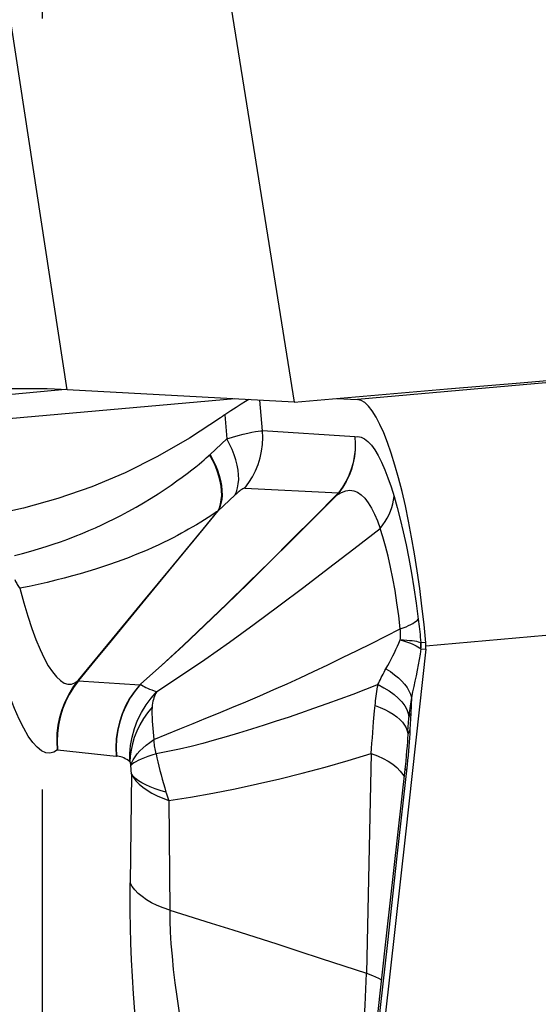
# Model space of a CAD drawing. Units: millimetres. Extents: x 0 to 594, y 0 to 420.
# Drawn here: x 194 to 196, y 147 to 150 of the extents above; entities that cross this region are included whole.
import ezdxf

# ---------------------------------------------------------------- set-up
doc = ezdxf.new("R2010")
doc.units = ezdxf.units.MM
doc.header["$LTSCALE"] = 32.67
doc.linetypes.add('CENTER', pattern=[0.6, 0.375, -0.075, 0.075, -0.075])
for name, color, linetype in [('607088417-000_CL', 7, 'CONTINUOUS'), ('607088495-000_AXIS', 7, 'CONTINUOUS'), ('607088495-000_CL', 7, 'CONTINUOUS')]:
    doc.layers.add(name, color=color, linetype=linetype)

msp = doc.modelspace()

# ---------------------------------------------------------------- linework, layer by layer
at = {"layer": '607088417-000_CL', "color": 9, "linetype": 'CONTINUOUS'}
for p, q in [((199.0803, 149.5381), (195.1309, 149.1861)), ((194.2021, 149.2176), (192.4689, 149.0632)), ((194.7407, 149.1884), (192.7215, 149.0084)), ((194.8287, 149.0868), (194.8206, 149.184)), ((194.7084, 149.137), (194.7148, 149.061)), ((195.1221, 149.0675), (194.8287, 149.0868)), ((194.6557, 149.0056), (194.662, 149.0114)), ((194.7721, 148.9047), (195.0709, 148.89)), ((194.6877, 148.8321), (194.7407, 148.8818)), ((195.0667, 148.8852), (195.065, 148.8822)), ((195.071, 148.8899), (195.0718, 148.89)), ((194.6412, 148.7755), (194.6878, 148.8324)), ((194.6861, 148.8304), (194.6877, 148.8322)), ((194.5468, 148.6604), (194.6412, 148.7755)), ((199.2934, 148.7539), (195.3483, 148.4023)), ((194.4461, 148.54), (194.544, 148.6586)), ((194.4491, 148.5416), (194.5468, 148.6604)), ((194.2422, 148.2929), (194.4461, 148.54)), ((195.3326, 148.3932), (195.3314, 148.394)), ((195.3321, 148.4137), (195.3329, 148.4134)), ((195.3483, 148.4125), (195.3329, 148.4134)), ((195.3326, 148.3932), (195.3481, 148.3923)), ((194.2408, 148.2911), (194.2422, 148.2929)), ((194.2432, 148.292), (194.3083, 148.2881)), ((194.3083, 148.2881), (194.3733, 148.2839)), ((194.3733, 148.2839), (194.4383, 148.2797)), ((195.3023, 148.2394), (195.3002, 148.1886)), ((195.3002, 148.1886), (195.2979, 148.1369)), ((195.1795, 148.1273), (195.1823, 148.1615)), ((194.4832, 148.1051), (194.5662, 148.1397)), ((195.2906, 148.1236), (195.2908, 148.1174)), ((195.2909, 148.1194), (195.2906, 148.1168)), ((194.1769, 148.0728), (194.3629, 148.0529)), ((194.3629, 148.0529), (194.3643, 148.0528)), ((195.1749, 148.0609), (195.1591, 147.3627)), ((194.4117, 147.9964), (194.4075, 147.6502)), ((195.2754, 147.9941), (195.2789, 147.9876)), ((194.5311, 147.9114), (194.5335, 147.5629)), ((195.0156, 147.4097), (195.1591, 147.3627))]:
    msp.add_line(p, q, dxfattribs=at)
at = {"layer": '607088417-000_CL', "color": 7, "linetype": 'CONTINUOUS'}
for p, q in [((195.0656, 149.1896), (195.1309, 149.1861)), ((194.6983, 149.1302), (194.6954, 149.1282)), ((194.7011, 149.1322), (194.6983, 149.1302)), ((194.704, 149.1341), (194.7011, 149.1322)), ((194.662, 149.0114), (194.7148, 149.061)), ((195.2906, 148.1167), (195.2904, 148.1128)), ((195.2912, 148.1294), (195.2906, 148.1167))]:
    msp.add_line(p, q, dxfattribs=at)
for points in [[(194.7851, 149.1859), (194.7751, 149.1799), (194.761, 149.1711), (194.7451, 149.1611), (194.7276, 149.1497), (194.7084, 149.137)], [(195.3483, 148.4125), (195.3425, 148.4713), (195.336, 148.529), (195.3288, 148.5856), (195.3209, 148.6413), (195.3123, 148.6959), (195.3032, 148.7485), (195.2935, 148.7992), (195.2832, 148.8479), (195.2726, 148.8939), (195.2615, 148.9372), (195.2501, 148.9779), (195.2384, 149.0153), (195.2266, 149.0494), (195.2145, 149.0801), (195.2024, 149.1071), (195.1902, 149.1303), (195.178, 149.1498), (195.166, 149.1651), (195.1541, 149.1762), (195.1425, 149.1832), (195.1309, 149.1861)], [(194.6954, 149.1282), (194.5963, 149.0629), (194.495, 149.0045), (194.3915, 148.9531), (194.2856, 148.9087), (194.1774, 148.8711), (194.0679, 148.8405), (193.957, 148.8166), (193.8447, 148.7996), (193.7846, 148.7933)], [(194.7084, 149.137), (194.7069, 149.1361), (194.704, 149.1341)], [(195.3481, 148.3923), (195.3483, 148.3934), (195.3484, 148.3945), (195.3485, 148.3957), (195.3485, 148.3968), (195.3486, 148.3979), (195.3487, 148.399), (195.3487, 148.4002), (195.3487, 148.4013), (195.3488, 148.4024)], [(195.3488, 148.4024), (195.3488, 148.4035), (195.3488, 148.4047), (195.3487, 148.4058), (195.3487, 148.4069), (195.3487, 148.408), (195.3486, 148.4092), (195.3485, 148.4103), (195.3484, 148.4114), (195.3483, 148.4125)], [(195.3481, 148.3923), (195.2831, 147.8051), (195.2178, 147.2178), (195.1521, 146.6305), (195.0861, 146.0432), (195.0197, 145.4559), (194.953, 144.8686), (194.886, 144.2813), (194.8186, 143.694), (194.7509, 143.1067)], [(195.2904, 148.1128), (195.2896, 148.0991), (195.2885, 148.0844), (195.2873, 148.0691), (195.2858, 148.0532), (195.2842, 148.0368), (195.2824, 148.0197)], [(195.2824, 148.0197), (195.2226, 147.4811), (195.1616, 146.9343), (195.1004, 146.3878), (195.0386, 145.8394), (194.9763, 145.289), (194.9137, 144.7382), (194.8508, 144.1874), (194.7875, 143.6364), (194.7267, 143.1089)]]:
    msp.add_lwpolyline(points, dxfattribs=at)
at = {"layer": '607088417-000_CL', "color": 9, "linetype": 'CONTINUOUS'}
for points in [[(194.7148, 149.061), (194.7336, 149.0665), (194.7512, 149.0714), (194.7672, 149.0757), (194.7818, 149.0793), (194.7947, 149.0822), (194.8059, 149.0844), (194.8153, 149.0859), (194.8229, 149.0867), (194.8287, 149.0868)], [(194.7721, 148.9047), (194.7851, 148.922), (194.7966, 148.9403), (194.8065, 148.9596), (194.8147, 148.9797), (194.8211, 149.0005), (194.8258, 149.0218), (194.8286, 149.0434), (194.8296, 149.0651), (194.8287, 149.0868)], [(194.7407, 148.8818), (194.7457, 148.8929), (194.7494, 148.9051), (194.7518, 148.9181), (194.7529, 148.932), (194.7527, 148.9466), (194.7511, 148.9619), (194.7482, 148.9777), (194.744, 148.9939), (194.7385, 149.0105), (194.7317, 149.0273), (194.7238, 149.0441), (194.7148, 149.061)], [(195.1221, 149.0677), (195.1234, 149.0467), (195.123, 149.0258), (195.1207, 149.005), (195.1167, 148.9845), (195.111, 148.9644), (195.1035, 148.9448), (195.0943, 148.9257), (195.0834, 148.9074), (195.0709, 148.89)], [(195.1221, 149.0673), (195.1235, 149.0466), (195.1231, 149.0258), (195.121, 149.0051), (195.1171, 148.9845), (195.1114, 148.9642), (195.1039, 148.9445), (195.0948, 148.9255), (195.0841, 148.9073), (195.0717, 148.89)], [(195.1221, 149.0675), (195.1325, 149.0687), (195.143, 149.0667), (195.1535, 149.0613), (195.1642, 149.0527), (195.175, 149.0408), (195.1857, 149.0258), (195.1964, 149.0078), (195.207, 148.9866), (195.2175, 148.963), (195.2276, 148.937), (195.2376, 148.9085), (195.2474, 148.8775)], [(194.0398, 148.6901), (194.0657, 148.6969), (194.0914, 148.704), (194.1163, 148.7113), (194.1401, 148.7186), (194.1632, 148.7261), (194.1861, 148.7341), (194.2094, 148.7426), (194.2326, 148.7516), (194.2551, 148.7606), (194.2763, 148.7695), (194.2969, 148.7785), (194.3172, 148.7877), (194.3371, 148.797), (194.3567, 148.8066), (194.3778, 148.8175), (194.4013, 148.8301), (194.4263, 148.8439), (194.4506, 148.858), (194.4742, 148.8723), (194.4971, 148.8868), (194.5186, 148.9008), (194.5383, 148.9142), (194.5564, 148.9272), (194.5732, 148.9395), (194.589, 148.9512), (194.6035, 148.9624), (194.6162, 148.9723), (194.6268, 148.9807), (194.6355, 148.988), (194.6432, 148.9946), (194.65, 149.0005), (194.6557, 149.0056)], [(194.6867, 148.831), (194.6916, 148.842), (194.6953, 148.854), (194.6977, 148.867), (194.6988, 148.8808), (194.6986, 148.8955), (194.697, 148.9107), (194.6941, 148.9264), (194.6899, 148.9426), (194.6844, 148.9591), (194.6776, 148.976), (194.6696, 148.993), (194.6604, 149.01)], [(194.662, 149.0115), (194.671, 148.9947), (194.6789, 148.9778), (194.6856, 148.9611), (194.6911, 148.9445), (194.6953, 148.9282), (194.6982, 148.9124), (194.6997, 148.8971), (194.7, 148.8825), (194.6989, 148.8686), (194.6964, 148.8555), (194.6927, 148.8433), (194.6877, 148.8321)], [(194.7721, 148.9047), (194.7705, 148.9045), (194.7684, 148.9037), (194.7658, 148.9023), (194.7627, 148.9003), (194.7591, 148.8978), (194.7551, 148.8946), (194.7507, 148.8909), (194.7459, 148.8866), (194.7407, 148.8818)], [(195.0651, 148.8822), (195.0796, 148.8907), (195.0936, 148.8961), (195.1067, 148.8978), (195.1192, 148.8961), (195.1314, 148.8914), (195.143, 148.8834), (195.1541, 148.8721), (195.1648, 148.858), (195.175, 148.8413), (195.1848, 148.822), (195.1941, 148.8004), (195.2028, 148.7767)], [(195.065, 148.8822), (194.9926, 148.8098), (194.9221, 148.7394), (194.8524, 148.6702), (194.783, 148.6019), (194.7138, 148.5345), (194.6447, 148.4683), (194.5758, 148.4036), (194.5076, 148.3411), (194.4408, 148.2815)], [(194.4409, 148.2817), (194.508, 148.3418), (194.5763, 148.4047), (194.6454, 148.4698), (194.7148, 148.5365), (194.7843, 148.6042), (194.8537, 148.6727), (194.9236, 148.7422), (194.9942, 148.8127), (195.0667, 148.8852)], [(195.0717, 148.89), (195.0711, 148.8892), (195.0704, 148.8883), (195.0697, 148.8874), (195.0689, 148.8866), (195.0682, 148.8857), (195.0674, 148.8848), (195.0666, 148.8839), (195.0659, 148.8831), (195.0651, 148.8822)], [(195.0709, 148.89), (195.0705, 148.8894), (195.0701, 148.8889), (195.0696, 148.8883), (195.0691, 148.8878), (195.0686, 148.8873), (195.0682, 148.8867), (195.0677, 148.8862), (195.0672, 148.8857), (195.0667, 148.8852)], [(195.2028, 148.7767), (195.2111, 148.7873), (195.2186, 148.7981), (195.2253, 148.8091), (195.2312, 148.8203), (195.2362, 148.8317), (195.2404, 148.8431), (195.2436, 148.8546), (195.2459, 148.866), (195.2474, 148.8775)], [(195.2474, 148.8775), (195.2573, 148.8425), (195.267, 148.8054), (195.2763, 148.766), (195.2853, 148.7243), (195.2941, 148.6803), (195.3023, 148.6346), (195.3101, 148.5875), (195.3174, 148.5388), (195.3243, 148.4884)], [(194.544, 148.6586), (194.6398, 148.7745), (194.6868, 148.8311)], [(194.6868, 148.8311), (194.6828, 148.8288), (194.6777, 148.8255), (194.6714, 148.8214), (194.664, 148.8166), (194.6555, 148.8112), (194.6328, 148.7966)], [(194.6328, 148.7966), (194.6184, 148.7877), (194.6049, 148.78), (194.5935, 148.7736), (194.5829, 148.7675), (194.5714, 148.761), (194.5583, 148.754), (194.5444, 148.7467), (194.5295, 148.7392), (194.5137, 148.7314), (194.4969, 148.7235), (194.4794, 148.7156), (194.4614, 148.7077), (194.4427, 148.6997), (194.4235, 148.692), (194.4041, 148.6844), (194.3843, 148.6769), (194.3637, 148.6694), (194.3423, 148.6619), (194.3201, 148.6544), (194.2972, 148.647), (194.2735, 148.6397), (194.249, 148.6325), (194.2238, 148.6254), (194.1978, 148.6184), (194.1711, 148.6116), (194.1436, 148.6049), (194.1152, 148.5985), (194.0861, 148.5922), (194.0562, 148.5862)], [(194.4926, 148.2577), (194.5682, 148.3074), (194.6455, 148.3601), (194.7238, 148.4151), (194.8024, 148.4719), (194.881, 148.53), (194.9597, 148.5893), (195.0389, 148.6497), (195.1194, 148.7119), (195.2028, 148.7767)], [(195.2669, 148.4568), (195.262, 148.4989), (195.2565, 148.5397), (195.2503, 148.5793), (195.2436, 148.6173), (195.2363, 148.6537), (195.2285, 148.6879), (195.2203, 148.7199), (195.2118, 148.7496), (195.2028, 148.7767)], [(194.0403, 148.6141), (194.0418, 148.6108), (194.0433, 148.6075), (194.045, 148.6043), (194.0467, 148.6012), (194.0485, 148.5981), (194.0503, 148.595), (194.0522, 148.592), (194.0542, 148.5891), (194.0562, 148.5862)], [(194.0562, 148.5862), (194.069, 148.5401), (194.0819, 148.4977), (194.0949, 148.4587), (194.108, 148.4234), (194.1211, 148.3917), (194.1342, 148.3639), (194.1473, 148.3401), (194.1602, 148.3203), (194.173, 148.3045), (194.1856, 148.2926), (194.1978, 148.2848), (194.2097, 148.2811), (194.2211, 148.2812), (194.2319, 148.2852), (194.2422, 148.2929)], [(194.2441, 148.2932), (194.2962, 148.3562), (194.3478, 148.4187), (194.4491, 148.5416)], [(195.2669, 148.4568), (195.2765, 148.4604), (195.2853, 148.4639), (195.2933, 148.4675), (195.3006, 148.4711), (195.3071, 148.4746), (195.3127, 148.4782), (195.3174, 148.4817), (195.3213, 148.4851), (195.3243, 148.4884)], [(195.3243, 148.4884), (195.3253, 148.4805), (195.3263, 148.4724), (195.3272, 148.4643), (195.3281, 148.4561), (195.329, 148.4477), (195.3298, 148.4393), (195.3306, 148.4308), (195.3314, 148.4223), (195.3321, 148.4137)], [(194.5662, 148.1397), (194.6077, 148.1569), (194.6485, 148.1735), (194.6891, 148.1897), (194.731, 148.2068), (194.7752, 148.2253), (194.8205, 148.2447), (194.8649, 148.2641), (194.9071, 148.283), (194.9485, 148.3018), (194.9913, 148.3216), (195.0368, 148.3431), (195.0837, 148.3657), (195.1301, 148.3884), (195.1755, 148.4109), (195.221, 148.4336), (195.2669, 148.4568)], [(195.2671, 148.4223), (195.2672, 148.4264), (195.2674, 148.4304), (195.2675, 148.4343), (195.2675, 148.4382), (195.2675, 148.442), (195.2674, 148.4458), (195.2673, 148.4496), (195.2672, 148.4532), (195.2669, 148.4568)], [(194.1769, 148.0728), (194.1649, 148.0651), (194.1524, 148.062), (194.1394, 148.0636), (194.126, 148.0698), (194.1121, 148.0807), (194.098, 148.0963), (194.0837, 148.1165), (194.0691, 148.1414), (194.0544, 148.1707), (194.0397, 148.2044), (194.025, 148.2426), (194.0104, 148.2847), (193.996, 148.3307), (193.9818, 148.3806), (193.9678, 148.4346)], [(195.2184, 148.3248), (195.2271, 148.3406), (195.2325, 148.3507), (195.2378, 148.3609), (195.243, 148.3711), (195.2481, 148.3813), (195.2531, 148.3915), (195.2579, 148.4018), (195.2625, 148.412), (195.2671, 148.4223)], [(195.267, 148.4223), (195.2776, 148.4219), (195.2874, 148.4213), (195.2965, 148.4206), (195.3047, 148.4198), (195.312, 148.4188), (195.3184, 148.4177), (195.3239, 148.4164), (195.3285, 148.4151), (195.3321, 148.4137)], [(195.267, 148.4223), (195.2776, 148.4191), (195.2873, 148.4158), (195.2962, 148.4126), (195.3043, 148.4094), (195.3115, 148.4063), (195.3179, 148.4031), (195.3232, 148.4001), (195.3277, 148.3971), (195.3314, 148.3941)], [(195.3314, 148.3941), (195.3316, 148.3963), (195.3319, 148.3984), (195.332, 148.4006), (195.3322, 148.4028), (195.3322, 148.405), (195.3323, 148.4071), (195.3323, 148.4093), (195.3322, 148.4115), (195.3321, 148.4137)], [(195.3326, 148.3932), (195.3328, 148.3954), (195.333, 148.3976), (195.3331, 148.3999), (195.3332, 148.4021), (195.3332, 148.4044), (195.3332, 148.4066), (195.3332, 148.4089), (195.333, 148.4111), (195.3329, 148.4134)], [(195.3326, 148.3932), (195.3298, 148.3763), (195.3268, 148.3595), (195.3237, 148.3425), (195.3205, 148.3255), (195.3171, 148.3084), (195.3136, 148.2913), (195.31, 148.274), (195.3062, 148.2568), (195.3023, 148.2394)], [(195.1961, 148.2799), (195.1987, 148.2854), (195.2013, 148.291), (195.2039, 148.2966), (195.2067, 148.3022), (195.2095, 148.3078), (195.2124, 148.3135), (195.2154, 148.3191), (195.2184, 148.3248)], [(195.2215, 148.3305), (195.2359, 148.3212), (195.2491, 148.3115), (195.261, 148.3015), (195.2716, 148.2913), (195.2808, 148.281), (195.2885, 148.2705), (195.2947, 148.2601), (195.2993, 148.2497), (195.3023, 148.2394)], [(194.1769, 148.0728), (194.1754, 148.0987), (194.176, 148.1247), (194.1789, 148.1506), (194.1839, 148.1761), (194.1912, 148.2011), (194.2007, 148.2252), (194.2121, 148.2484), (194.2255, 148.2704), (194.2408, 148.2911)], [(194.2432, 148.292), (194.2276, 148.2712), (194.214, 148.249), (194.2023, 148.2258), (194.1926, 148.2016), (194.1851, 148.1766), (194.1797, 148.1511), (194.1765, 148.1251), (194.1756, 148.0989), (194.1769, 148.0728)], [(194.2408, 148.2911), (194.241, 148.2913), (194.2412, 148.2915), (194.2415, 148.2917), (194.2419, 148.2919), (194.2422, 148.2921), (194.2426, 148.2923), (194.2429, 148.2924), (194.2433, 148.2925), (194.2436, 148.2926)], [(194.2422, 148.2929), (194.2424, 148.293), (194.2425, 148.293), (194.2427, 148.2931), (194.2429, 148.2932), (194.2431, 148.2932), (194.2433, 148.2932), (194.2436, 148.2932), (194.2439, 148.2932), (194.2441, 148.2932)], [(194.4383, 148.2797), (194.4212, 148.2586), (194.4061, 148.236), (194.393, 148.2121), (194.3821, 148.187), (194.3735, 148.1611), (194.3672, 148.1345), (194.3634, 148.1074), (194.3619, 148.0801), (194.3629, 148.0529)], [(194.4408, 148.2815), (194.4234, 148.2603), (194.408, 148.2376), (194.3947, 148.2135), (194.3836, 148.1883), (194.3749, 148.1621), (194.3686, 148.1352), (194.3647, 148.1079), (194.3632, 148.0803), (194.3643, 148.0528)], [(194.4384, 148.2797), (194.4385, 148.2795), (194.4387, 148.2795), (194.439, 148.2798), (194.4395, 148.2802), (194.4401, 148.2808), (194.4409, 148.2817)], [(194.4408, 148.2815), (194.4439, 148.2788), (194.4477, 148.2762), (194.4521, 148.2736), (194.4573, 148.271), (194.4631, 148.2685), (194.4695, 148.266), (194.4766, 148.2633), (194.4843, 148.2606), (194.4926, 148.2577)], [(195.1962, 148.2799), (195.1561, 148.2644), (195.1159, 148.2491), (195.0752, 148.234), (195.0334, 148.2187), (194.9908, 148.2036), (194.9493, 148.1891), (194.9101, 148.1759), (194.8722, 148.1634), (194.8336, 148.151), (194.7934, 148.1382), (194.7527, 148.1257), (194.7129, 148.1139), (194.6752, 148.103), (194.6387, 148.0928), (194.602, 148.0835), (194.5647, 148.0751), (194.5273, 148.0674), (194.49, 148.0605)], [(195.187, 148.2138), (195.1878, 148.2214), (195.1886, 148.2289), (195.1895, 148.2364), (195.1904, 148.2438), (195.1915, 148.2511), (195.1925, 148.2584), (195.1937, 148.2656), (195.1949, 148.2728), (195.1962, 148.2799)], [(195.1962, 148.2799), (195.2149, 148.2703), (195.2321, 148.2599), (195.2474, 148.2489), (195.2608, 148.2373), (195.2721, 148.2253), (195.2811, 148.213), (195.2879, 148.2005), (195.2923, 148.1879), (195.2943, 148.1754)], [(194.4068, 148.035), (194.4068, 148.0608), (194.4092, 148.0869), (194.414, 148.1134), (194.4214, 148.1401), (194.4315, 148.1666), (194.4439, 148.1918), (194.4583, 148.2154), (194.4746, 148.2374), (194.4926, 148.2577)], [(194.4926, 148.2577), (194.4898, 148.253), (194.4873, 148.2482), (194.485, 148.2432), (194.4831, 148.238), (194.4815, 148.2326), (194.4801, 148.2269), (194.479, 148.2209), (194.4781, 148.2147), (194.4775, 148.2083)], [(195.3023, 148.2394), (195.3013, 148.2326), (195.3002, 148.2257), (195.2992, 148.2187), (195.2983, 148.2116), (195.2974, 148.2045), (195.2965, 148.1973), (195.2957, 148.1901), (195.295, 148.1828), (195.2943, 148.1754)], [(194.4775, 148.2083), (194.463, 148.1905), (194.4501, 148.1718), (194.4387, 148.1523), (194.4289, 148.1324), (194.4208, 148.1122), (194.4147, 148.0915), (194.4106, 148.0713), (194.4081, 148.0523), (194.4068, 148.0351)], [(194.4775, 148.2083), (194.4771, 148.1976), (194.477, 148.1866), (194.4772, 148.1754), (194.4778, 148.164), (194.4786, 148.1524), (194.4796, 148.1408), (194.4806, 148.1289), (194.4818, 148.117), (194.4832, 148.1051)], [(195.1823, 148.1615), (195.1854, 148.1963), (195.187, 148.2138)], [(195.187, 148.2138), (195.2032, 148.2077), (195.2182, 148.201), (195.232, 148.1938), (195.2446, 148.1861), (195.2558, 148.1779), (195.2656, 148.1694), (195.2738, 148.1606), (195.2805, 148.1516), (195.2855, 148.1424), (195.2889, 148.133), (195.2906, 148.1236)], [(195.2912, 148.1294), (195.2915, 148.1351), (195.2919, 148.1419), (195.2923, 148.1487), (195.2927, 148.1555), (195.2932, 148.1622), (195.2937, 148.1688), (195.2943, 148.1754)], [(195.3002, 148.1886), (195.2993, 148.1872), (195.2985, 148.1857), (195.2977, 148.1843), (195.297, 148.1828), (195.2964, 148.1814), (195.2958, 148.1799), (195.2952, 148.1784), (195.2947, 148.1769), (195.2943, 148.1754)], [(195.1749, 148.0609), (195.1759, 148.0773), (195.177, 148.0938), (195.1782, 148.1105), (195.1795, 148.1273)], [(195.2979, 148.1369), (195.2972, 148.124), (195.2964, 148.1108), (195.2954, 148.0973), (195.2943, 148.0836), (195.2931, 148.0695), (195.2917, 148.0551), (195.2902, 148.0404), (195.2887, 148.0253)], [(195.2979, 148.1369), (195.2963, 148.1345), (195.2949, 148.132), (195.2937, 148.1295), (195.2927, 148.127), (195.2919, 148.1245), (195.2913, 148.1219), (195.2909, 148.1194)], [(194.4097, 148.0229), (194.4129, 148.0321), (194.4175, 148.0414), (194.4233, 148.0507), (194.4304, 148.0601), (194.4387, 148.0693), (194.4482, 148.0785), (194.4588, 148.0876), (194.4705, 148.0965), (194.4832, 148.1051)], [(194.49, 148.0605), (194.489, 148.0655), (194.488, 148.0705), (194.4871, 148.0754), (194.4863, 148.0804), (194.4855, 148.0854), (194.4848, 148.0904), (194.4842, 148.0953), (194.4837, 148.1002), (194.4832, 148.1051)], [(194.4068, 148.035), (194.4019, 148.0387), (194.3969, 148.0418), (194.3921, 148.0446), (194.3873, 148.047), (194.3825, 148.049), (194.3778, 148.0505), (194.3732, 148.0517), (194.3687, 148.0524), (194.3643, 148.0528)], [(194.49, 148.0605), (194.4766, 148.0562), (194.4642, 148.052), (194.4528, 148.0477), (194.4426, 148.0434), (194.4336, 148.0392), (194.4257, 148.035), (194.4191, 148.0309), (194.4137, 148.0268), (194.4097, 148.0229)], [(194.49, 148.0605), (194.493, 148.0475), (194.4961, 148.0343), (194.5026, 148.0073)], [(194.5311, 147.9114), (194.5999, 147.9226), (194.6702, 147.9352), (194.7415, 147.9492), (194.8126, 147.9644), (194.8835, 147.9808), (194.9552, 147.9987), (195.0277, 148.018), (195.1008, 148.0387), (195.1749, 148.0609)], [(195.1749, 148.0609), (195.1944, 148.0536), (195.2125, 148.0454), (195.229, 148.0364), (195.2436, 148.0267), (195.2564, 148.0163)], [(194.4068, 148.035), (194.4072, 148.0339), (194.4075, 148.0327), (194.4078, 148.0314), (194.4081, 148.0301), (194.4085, 148.0287), (194.4088, 148.0272), (194.4091, 148.0258), (194.4094, 148.0243), (194.4097, 148.0229)], [(194.4117, 147.9964), (194.4117, 147.9974), (194.4117, 147.9988), (194.4116, 148.0006), (194.4114, 148.003), (194.4113, 148.0056), (194.4111, 148.0082), (194.4109, 148.0106), (194.4107, 148.0128), (194.4105, 148.0152), (194.4103, 148.0177), (194.41, 148.0202), (194.4097, 148.0229)], [(195.2887, 148.0253), (195.2564, 147.7346), (195.2259, 147.4605), (195.1955, 147.1876), (195.1652, 146.9164), (195.135, 146.6465), (195.1046, 146.3759), (195.074, 146.104), (195.0433, 145.8316), (195.0125, 145.5591), (194.9816, 145.2867), (194.9507, 145.0142), (194.9197, 144.7418), (194.8886, 144.4695), (194.8575, 144.1971), (194.8263, 143.9248), (194.795, 143.6524), (194.7636, 143.3801), (194.7322, 143.1078)], [(194.5216, 147.9387), (194.5035, 147.9436), (194.4869, 147.949), (194.4716, 147.9548), (194.4577, 147.961), (194.4452, 147.9676), (194.4343, 147.9746), (194.425, 147.9818), (194.4173, 147.9894), (194.4113, 147.9973)], [(194.4117, 147.9964), (194.4179, 147.9852), (194.4261, 147.9743), (194.4361, 147.9638), (194.4479, 147.9537), (194.4614, 147.9441), (194.4765, 147.9351), (194.4933, 147.9265), (194.5115, 147.9186), (194.5311, 147.9114)], [(194.5026, 148.0073), (194.5061, 147.9936), (194.5097, 147.9798), (194.5135, 147.966), (194.5175, 147.9523), (194.5216, 147.9387)], [(195.2564, 148.0163), (195.267, 148.0054), (195.2754, 147.9941)], [(195.287, 148.0099), (195.285, 148.0098), (195.2834, 148.0095), (195.2822, 148.0092), (195.2815, 148.0089), (195.2812, 148.0085)], [(194.5216, 147.9387), (194.5226, 147.9356), (194.5236, 147.9324), (194.5246, 147.9294), (194.5257, 147.9263), (194.5268, 147.9233), (194.5278, 147.9203), (194.5289, 147.9173), (194.53, 147.9143), (194.5311, 147.9114)], [(194.4462, 147.0051), (194.4394, 147.0656), (194.4332, 147.1251), (194.4277, 147.1835), (194.4229, 147.2408), (194.4187, 147.297), (194.4152, 147.3519), (194.4124, 147.4058), (194.4102, 147.4584), (194.4086, 147.5093), (194.4076, 147.5581), (194.4072, 147.6051), (194.4075, 147.6502)], [(194.5335, 147.5629), (194.5129, 147.5701), (194.4937, 147.5781), (194.4759, 147.5868), (194.4598, 147.5962), (194.4454, 147.6061), (194.433, 147.6166), (194.4224, 147.6275), (194.4139, 147.6387), (194.4075, 147.6502)], [(194.5335, 147.5629), (194.6656, 147.5218), (194.7344, 147.5003), (194.8039, 147.4783), (194.8739, 147.4557), (194.9445, 147.4329), (195.0156, 147.4097)], [(194.5335, 147.5629), (194.5339, 147.5293), (194.5353, 147.4938), (194.5376, 147.4563), (194.5408, 147.4166), (194.545, 147.3749), (194.5499, 147.3322), (194.5557, 147.2888), (194.5624, 147.2445), (194.5702, 147.1987), (194.5789, 147.1515), (194.5886, 147.1031), (194.5993, 147.0534)], [(195.1131, 146.8709), (195.1216, 146.9282), (195.1294, 146.9853), (195.1363, 147.042), (195.1424, 147.098), (195.1476, 147.1533), (195.1518, 147.2076), (195.1552, 147.2607), (195.1576, 147.3124), (195.1591, 147.3627)], [(195.1591, 147.3627), (195.179, 147.3554), (195.1973, 147.3471), (195.2071, 147.3418)]]:
    msp.add_lwpolyline(points, dxfattribs=at)
at = {"layer": '607088495-000_AXIS', "color": 1, "linetype": 'CENTER'}
msp.add_line((194.1283, 130.7948), (194.1283, 220.0629), dxfattribs=at)
at = {"layer": '607088495-000_CL', "color": 9, "linetype": 'CONTINUOUS'}
msp.add_line((194.2073, 149.2174), (193.9671, 150.7828), dxfattribs=at)
at = {"layer": '607088495-000_CL', "color": 7, "linetype": 'CONTINUOUS'}
msp.add_line((194.9299, 149.1781), (194.2073, 149.2174), dxfattribs=at)
for points in [[(194.1283, 154.1676), (194.2617, 153.3396), (194.3953, 152.5101), (194.5289, 151.6793), (194.6625, 150.847), (194.7962, 150.0132), (194.9299, 149.1781)], [(194.9299, 149.1781), (195.1738, 149.1989), (195.4175, 149.2197), (195.661, 149.2406), (195.9042, 149.2616), (196.1471, 149.2826), (196.3897, 149.3037)], [(194.2073, 149.2174), (194.1879, 149.2183), (194.1667, 149.2191), (194.1437, 149.2197), (194.1188, 149.2201), (194.0922, 149.2204), (194.0638, 149.2205), (194.0337, 149.2204), (194.0017, 149.2202), (193.968, 149.2198), (193.9326, 149.2193), (193.8955, 149.2186), (193.8566, 149.2177), (193.8161, 149.2167), (193.7739, 149.2155), (193.73, 149.2141), (193.6845, 149.2126), (193.6373, 149.2109)]]:
    msp.add_lwpolyline(points, dxfattribs=at)

doc.saveas('drawing.dxf')
